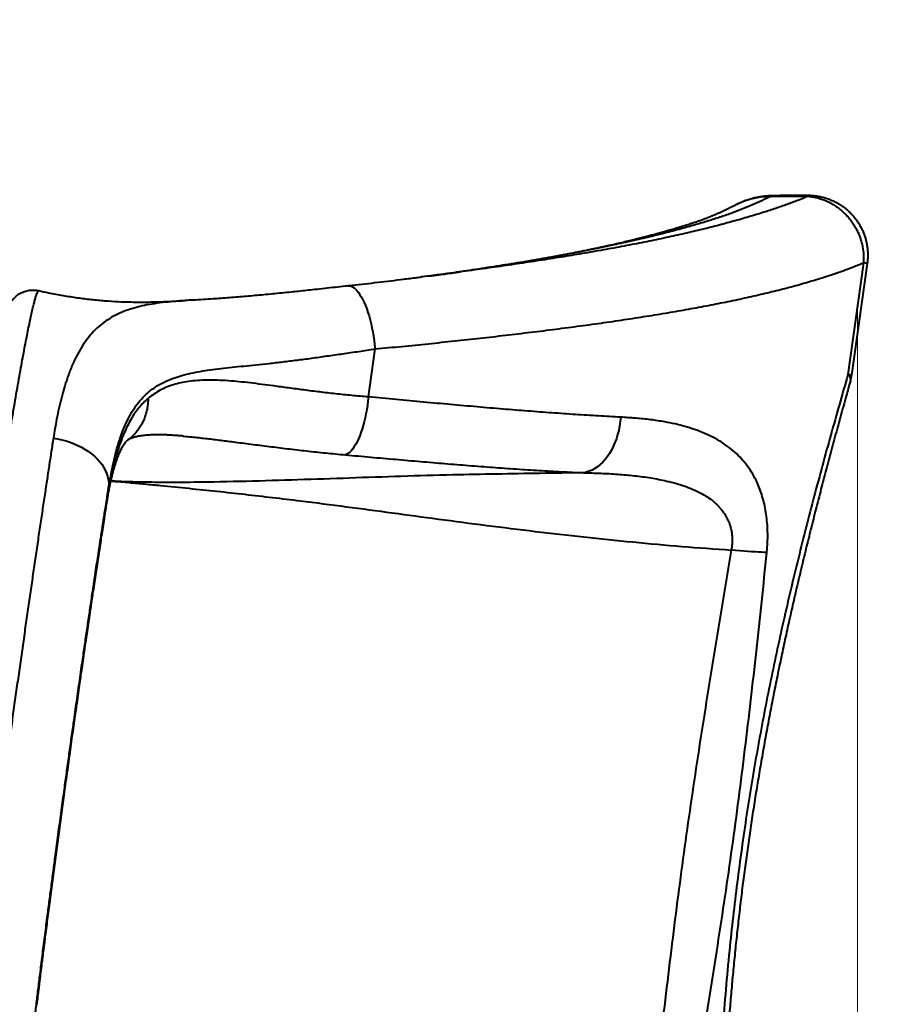
# Model space of a CAD drawing. Units: millimetres. Extents: x -517 to 18332, y 671 to 14386.
# Drawn here: x 11771 to 12761, y 4303 to 5433 of the extents above; entities that cross this region are included whole.
import ezdxf

# ---------------------------------------------------------------- set-up
doc = ezdxf.new("R2010")
doc.units = ezdxf.units.MM
doc.layers.add('DiKom', color=7, linetype='Continuous')
doc.styles.add('style1', font='arialbd_0.ttf', dxfattribs={"width": 0.8})
doc.dimstyles.new('1-50', dxfattribs={"dimtxt": 700, "dimasz": 300, "dimexe": 100, "dimexo": 0, "dimgap": 300, "dimtad": 1, "dimtxsty": 'style1', "dimcen": 200, "dimclrd": 7, "dimclre": 7, "dimclrt": 7, "dimadec": 1, "dimazin": 2, "dimtfac": 1, "dimtmove": 0, "dimatfit": 2, "dimfxl": 0, "dimlwd": 25, "dimlwe": 18, "dimarcsym": 0})

# ---------------------------------------------------------------- blocks, each defined once
blk = doc.blocks.new('*D1')
at = {"layer": 'Defpoints', "color": 0, "linetype": 'Continuous', "transparency": 16777216}
for p in [(3671.7, 7765.6), (12731.8, 5100.3), (12731.8, 2162)]:
    blk.add_point(p, dxfattribs=at)
at = {"layer": 'DiKom', "color": 7, "linetype": 'Continuous', "lineweight": 18, "transparency": 16777216}
for p, q in [((3671.7, 7765.6), (3671.7, 2062)), ((12731.8, 5100.3), (12731.8, 2062))]:
    blk.add_line(p, q, dxfattribs=at)
at = {"layer": 'DiKom', "color": 7, "linetype": 'Continuous', "lineweight": 25, "transparency": 16777216}
blk.add_line((3971.7, 2162), (12431.8, 2162), dxfattribs=at)
at = {"layer": 'DiKom', "color": 7, "linetype": 'Continuous', "transparency": 16777216}
for points in [[(3971.7, 2212), (3971.7, 2112), (3671.7, 2162)], [(12431.8, 2212), (12431.8, 2112), (12731.8, 2162)]]:
    blk.add_solid(points, dxfattribs=at)
at = {"layer": 'DiKom', "color": 7, "linetype": 'Continuous', "lineweight": 40, "transparency": 16777216, "insert": (6327.7, 2819.6), "char_height": 700, "attachment_point": 5, "style": 'style1'}
blk.add_mtext('9050', dxfattribs=at)
blk = doc.blocks.new('*D2')
at = {"layer": 'Defpoints', "color": 0, "transparency": 16777216}
for p in [(6645.6, 12379.1), (1929.1, 3735.5), (12469.6, 3735.5)]:
    blk.add_point(p, dxfattribs=at)
at = {"layer": 'DiKom', "color": 7, "lineweight": 18, "transparency": 16777216}
for p, q in [((6645.6, 12379.1), (1829.1, 12379.1)), ((12469.6, 3735.5), (1829.1, 3735.5))]:
    blk.add_line(p, q, dxfattribs=at)
at = {"layer": 'DiKom', "color": 7, "lineweight": 25, "transparency": 16777216}
blk.add_line((1929.1, 12079.1), (1929.1, 4035.5), dxfattribs=at)
at = {"layer": 'DiKom', "color": 7, "transparency": 16777216}
for points in [[(1879.1, 12079.1), (1979.1, 12079.1), (1929.1, 12379.1)], [(1879.1, 4035.5), (1979.1, 4035.5), (1929.1, 3735.5)]]:
    blk.add_solid(points, dxfattribs=at)
at = {"layer": 'DiKom', "color": 7, "lineweight": 200, "transparency": 16777216, "insert": (1271.4, 10896.1), "char_height": 700, "attachment_point": 5, "rotation": 90, "style": 'style1'}
blk.add_mtext('8650', dxfattribs=at)
blk = doc.blocks.new('*D3')
at = {"layer": 'Defpoints', "color": 0, "transparency": 16777216}
for p in [(6195, 14386.2), (599.4, 1915), (13408.2, 1915)]:
    blk.add_point(p, dxfattribs=at)
at = {"layer": 'DiKom', "color": 7, "lineweight": 18, "transparency": 16777216}
for p, q in [((6195, 14386.2), (499.4, 14386.2)), ((13408.2, 1915), (499.4, 1915))]:
    blk.add_line(p, q, dxfattribs=at)
at = {"layer": 'DiKom', "color": 7, "lineweight": 25, "transparency": 16777216}
blk.add_line((599.4, 14086.2), (599.4, 2215), dxfattribs=at)
at = {"layer": 'DiKom', "color": 7, "transparency": 16777216}
for points in [[(549.4, 14086.2), (649.4, 14086.2), (599.4, 14386.2)], [(549.4, 2215), (649.4, 2215), (599.4, 1915)]]:
    blk.add_solid(points, dxfattribs=at)
at = {"layer": 'DiKom', "color": 7, "lineweight": 200, "transparency": 16777216, "insert": (-58, 10793.9), "char_height": 700, "attachment_point": 5, "rotation": 90, "style": 'style1'}
blk.add_mtext('12500', dxfattribs=at)
blk = doc.blocks.new('*D4')
at = {"layer": 'Defpoints', "color": 0, "transparency": 16777216}
for p in [(2160.1, 7144.6), (14807.9, 6009.1), (14807.9, 770.9)]:
    blk.add_point(p, dxfattribs=at)
at = {"layer": 'DiKom', "color": 7, "lineweight": 18, "transparency": 16777216}
for p, q in [((2160.1, 7144.6), (2160.1, 670.9)), ((14807.9, 6009.1), (14807.9, 670.9))]:
    blk.add_line(p, q, dxfattribs=at)
at = {"layer": 'DiKom', "color": 7, "lineweight": 25, "transparency": 16777216}
blk.add_line((2460.1, 770.9), (14507.9, 770.9), dxfattribs=at)
at = {"layer": 'DiKom', "color": 7, "transparency": 16777216}
for points in [[(2460.1, 820.9), (2460.1, 720.9), (2160.1, 770.9)], [(14507.9, 820.9), (14507.9, 720.9), (14807.9, 770.9)]]:
    blk.add_solid(points, dxfattribs=at)
at = {"layer": 'DiKom', "color": 7, "lineweight": 200, "transparency": 16777216, "insert": (6361.7, 1428.3), "char_height": 700, "attachment_point": 5, "style": 'style1'}
blk.add_mtext('12650', dxfattribs=at)

msp = doc.modelspace()

# ---------------------------------------------------------------- linework, layer by layer
at = {"layer": 'DiKom', "color": 7, "linetype": 'Continuous', "lineweight": 40}
for p, q in [((12593.422, 5221.058), (12594.047, 5221.388)), ((12738.633, 5153.844), (12720.743, 5025.465)), ((12742.799, 5153.147), (12724.908, 5024.768)), ((12271.312, 5142.831), (12273.594, 5143.167)), ((11792.71, 5121.718), (11792.72, 5121.711)), ((12170.697, 4999.839), (12178.379, 5054.958)), ((11957.872, 4954.944), (11959.009, 4954.839)), ((11870.827, 4881.141), (11872.805, 4895.339)), ((11870.646, 4879.819), (11870.827, 4881.141))]:
    msp.add_line(p, q, dxfattribs=at)
at = {"layer": 'DiKom', "color": 7, "linetype": 'Continuous', "lineweight": 40, "flags": 128}
for points in [[(12594.047, 5221.388), (12595.277, 5222.04), (12602.169, 5224.904), (12609.318, 5227.134), (12614.906, 5228.407), (12620.577, 5229.302), (12626.406, 5229.811), (12632.268, 5229.912), (12632.268, 5229.912), (12632.268, 5229.912)], [(12632.353, 5229.953), (12632.353, 5229.953), (12653.692, 5230.372), (12675.055, 5230.113)], [(12147.026, 5127.434), (12147.486, 5127.47), (12149.147, 5127.376), (12150.835, 5126.934), (12152.544, 5126.145), (12154.263, 5125.014), (12155.986, 5123.546), (12157.702, 5121.749), (12159.404, 5119.631), (12161.082, 5117.204), (12162.729, 5114.48), (12164.336, 5111.471), (12165.896, 5108.194), (12167.4, 5104.665), (12168.84, 5100.901), (12170.21, 5096.921), (12171.503, 5092.745), (12172.712, 5088.394), (12173.831, 5083.891), (12174.854, 5079.257), (12175.777, 5074.515), (12176.595, 5069.691), (12177.303, 5064.806), (12177.899, 5059.888), (12178.379, 5054.958)], [(12720.743, 5025.465), (12721.976, 5023.915), (12722.882, 5022.421), (12723.453, 5020.991), (12723.686, 5019.637), (12723.579, 5018.366), (12723.521, 5018.137)], [(12170.697, 4999.839), (12170.175, 4994.919), (12169.537, 4990.038), (12168.787, 4985.221), (12167.928, 4980.492), (12166.966, 4975.873), (12165.904, 4971.39), (12164.747, 4967.063), (12163.503, 4962.915), (12162.176, 4958.967), (12160.774, 4955.237), (12159.304, 4951.745), (12157.772, 4948.509), (12156.188, 4945.544), (12154.557, 4942.865), (12152.89, 4940.486), (12151.193, 4938.419), (12149.476, 4936.674), (12147.748, 4935.259), (12146.015, 4934.182), (12144.289, 4933.448)], [(12460.129, 4976.605), (12459.596, 4971.501), (12458.824, 4966.458), (12457.816, 4961.501), (12456.577, 4956.658), (12455.115, 4951.955), (12453.437, 4947.417), (12451.552, 4943.069), (12449.47, 4938.935), (12447.203, 4935.036), (12444.764, 4931.394), (12442.164, 4928.028), (12439.418, 4924.956), (12436.542, 4922.196), (12433.549, 4919.762), (12430.458, 4917.667), (12427.284, 4915.923), (12424.044, 4914.538), (12420.757, 4913.521), (12417.439, 4912.877)], [(11809.441, 4952.603), (11814.35, 4951.777), (11819.204, 4950.714), (11823.978, 4949.419), (11828.648, 4947.9), (11833.192, 4946.164), (11837.585, 4944.22), (11841.806, 4942.078), (11845.833, 4939.747), (11849.646, 4937.241), (11853.225, 4934.573), (11856.553, 4931.754), (11859.613, 4928.8), (11862.389, 4925.726), (11864.867, 4922.546), (11867.034, 4919.278), (11868.881, 4915.938), (11870.396, 4912.542), (11871.573, 4909.108), (11872.406, 4905.654), (11872.89, 4902.196), (11873.024, 4898.752), (11872.805, 4895.339)], [(12627.694, 4821.44), (12624.758, 4821.53), (12621.512, 4821.665), (12617.975, 4821.842), (12614.167, 4822.061), (12610.109, 4822.321), (12605.823, 4822.621), (12601.332, 4822.957), (12596.662, 4823.33), (12591.838, 4823.736), (12586.887, 4824.174)]]:
    msp.add_lwpolyline(points, dxfattribs=at)
at = {"layer": 'DiKom', "color": 7, "linetype": 'Continuous', "lineweight": 40}
for centre, radius, start, end in [((12677.444, 5230.26), 2.394, 152.866828, 183.522627), ((12731.828, 5100.344), 53.931, 78.262899, 82.750773), ((12713.882, 4971.644), 54.257, 78.274351, 82.735063), ((12675.387, 5031.669), 50, 344.304552, 352.066572)]:
    msp.add_arc(centre, radius, start, end, dxfattribs=at)
for points, knots in [([(12595.584, 5222.167), (12597.021, 5222.827), (12600.114, 5224.248), (12604.96, 5226.045), (12610.009, 5227.609), (12615.047, 5228.853), (12620.135, 5229.826), (12625.348, 5230.528), (12629.386, 5230.907), (12631.685, 5230.994), (12632.201, 5231.014)], [0, 0, 0, 0, 0.12509562, 0.26918303, 0.4084592, 0.54305485, 0.67947298, 0.81799232, 0.95912823, 1, 1, 1, 1]), ([(12632.312, 5229.951), (12632.35, 5230.441), (12632.398, 5231.06), (12632.469, 5231.021), (12632.484, 5231.012)], [0, 0, 0, 0, 0.791978, 1, 1, 1, 1]), ([(12632.486, 5230.965), (12637.13, 5231.098), (12646.709, 5231.372), (12660.796, 5231.474), (12670.43, 5231.462), (12675.123, 5231.319), (12675.313, 5231.313)], [0, 0, 0, 0, 0.32542084, 0.67118049, 0.98665735, 1, 1, 1, 1]), ([(12675.315, 5231.325), (12676.612, 5231.284), (12679.516, 5231.191), (12684.009, 5230.662), (12688.779, 5229.811), (12693.498, 5228.627), (12698.119, 5227.127), (12702.578, 5225.331), (12706.868, 5223.255), (12710.994, 5220.902), (12714.972, 5218.258), (12718.765, 5215.34), (12722.306, 5212.198), (12725.584, 5208.859), (12728.606, 5205.332), (12731.399, 5201.586), (12733.944, 5197.631), (12736.193, 5193.536), (12738.134, 5189.341), (12739.774, 5185.06), (12741.131, 5180.658), (12742.195, 5176.134), (12742.946, 5171.564), (12743.379, 5166.986), (12743.518, 5162.411), (12743.315, 5157.813), (12743.069, 5154.71), (12742.799, 5153.162), (12742.795, 5153.142)], [0, 0, 0, 0, 0.03333296, 0.07460271, 0.11609974, 0.15776586, 0.19948588, 0.24082249, 0.28116803, 0.32184278, 0.36275531, 0.4037943, 0.44469758, 0.48426717, 0.52391526, 0.56393618, 0.60422907, 0.64464333, 0.68387231, 0.72289012, 0.76232809, 0.80214283, 0.84218316, 0.88122299, 0.92021947, 0.95964408, 0.99947568, 1, 1, 1, 1]), ([(12675.055, 5230.113), (12671.215, 5228.526), (12663.535, 5225.351), (12651.075, 5220.716), (12637.98, 5216.167), (12623.34, 5211.402), (12607.16, 5206.448), (12589.288, 5201.332), (12570.664, 5196.343), (12551.274, 5191.484), (12530.903, 5186.708), (12509.544, 5182.017), (12487.239, 5177.406), (12464.194, 5172.914), (12440.45, 5168.54), (12416.288, 5164.322), (12391.747, 5160.256), (12366.87, 5156.33), (12341.425, 5152.494), (12315.463, 5148.739), (12288.719, 5145.032), (12267.386, 5142.151), (12254.731, 5140.518), (12251.492, 5140.1)], [0, 0, 0, 0, 0.04179402, 0.08358882, 0.12554044, 0.16749359, 0.21796442, 0.26847427, 0.31898982, 0.36948519, 0.41994398, 0.47178711, 0.5236748, 0.57557713, 0.62746413, 0.67930662, 0.72952605, 0.77978724, 0.83006183, 0.88032264, 0.93054139, 0.98222085, 1, 1, 1, 1]), ([(12632.268, 5229.912), (12628.849, 5228.286), (12622.015, 5225.036), (12611.363, 5220.231), (12600.209, 5215.523), (12588.384, 5210.942), (12575.676, 5206.538), (12562.235, 5202.281), (12548.348, 5198.103), (12532.758, 5193.666), (12515.337, 5188.995), (12495.935, 5184.123), (12475.848, 5179.392), (12455.088, 5174.804), (12432.862, 5170.18), (12409.119, 5165.524), (12383.814, 5160.849), (12357.842, 5156.318), (12331.266, 5151.927), (12304.059, 5147.681), (12283.92, 5144.642), (12272.696, 5143.038), (12270.908, 5142.782)], [0, 0, 0, 0, 0.04417476, 0.08828029, 0.13229764, 0.1762355, 0.22013854, 0.2640385, 0.30791067, 0.35174065, 0.40676514, 0.46168818, 0.51649402, 0.5711724, 0.62573946, 0.68653563, 0.74722315, 0.80778398, 0.86819736, 0.92845548, 0.98860551, 1, 1, 1, 1]), ([(12296.389, 5146.558), (12300.678, 5147.208), (12310.978, 5148.769), (12323.815, 5150.81), (12334.984, 5152.63), (12342.724, 5153.916), (12349.992, 5155.145), (12356.508, 5156.264), (12361.991, 5157.219), (12366.471, 5158.009), (12370, 5158.637), (12372.49, 5159.084), (12374.239, 5159.399), (12375.715, 5159.666), (12377.611, 5160.01), (12380.302, 5160.501), (12383.728, 5161.131), (12387.637, 5161.858), (12391.564, 5162.595), (12395.32, 5163.307), (12398.903, 5163.993), (12402.331, 5164.656), (12405.476, 5165.27), (12408.213, 5165.808), (12410.535, 5166.268), (12412.75, 5166.709), (12415.159, 5167.193), (12417.93, 5167.752), (12421.517, 5168.483), (12425.912, 5169.389), (12431.073, 5170.468), (12436.52, 5171.627), (12441.54, 5172.713), (12445.973, 5173.687), (12449.542, 5174.482), (12452.631, 5175.177), (12455.201, 5175.762), (12457.552, 5176.3), (12460.168, 5176.905), (12463.303, 5177.637), (12466.882, 5178.483), (12470.637, 5179.383), (12475.289, 5180.513), (12480.765, 5181.869), (12486.928, 5183.433), (12492.736, 5184.942), (12497.974, 5186.334), (12501.898, 5187.397), (12504.68, 5188.162), (12506.548, 5188.679), (12508.363, 5189.186), (12510.309, 5189.733), (12512.569, 5190.375), (12515.229, 5191.137), (12518.096, 5191.97), (12521.454, 5192.959), (12524.989, 5194.016), (12528.571, 5195.107), (12531.649, 5196.059), (12534.447, 5196.936), (12537.252, 5197.828), (12540.354, 5198.828), (12543.826, 5199.966), (12547.517, 5201.202), (12551.366, 5202.532), (12554.885, 5203.796), (12558.034, 5204.979), (12560.764, 5206.044), (12563.243, 5207.042), (12565.542, 5207.993), (12568.006, 5209.039), (12570.801, 5210.257), (12573.321, 5211.39), (12575.263, 5212.281), (12576.516, 5212.862), (12577.773, 5213.45), (12579.357, 5214.198), (12581.458, 5215.202), (12584.049, 5216.458), (12587.09, 5217.954), (12590.455, 5219.632), (12592.813, 5220.823), (12594.023, 5221.435)], [0, 0, 0, 0, 0.03202118, 0.07690113, 0.09722582, 0.11702393, 0.13604698, 0.15290622, 0.16738833, 0.1787592, 0.18805762, 0.19528316, 0.19857048, 0.20210413, 0.2072137, 0.21390728, 0.22393961, 0.23513484, 0.24592702, 0.25630336, 0.26626385, 0.27579221, 0.28503378, 0.29275516, 0.29895749, 0.30476934, 0.31164404, 0.31958685, 0.32859633, 0.34264068, 0.3578188, 0.37393177, 0.39097807, 0.40285984, 0.41410179, 0.42357263, 0.43127348, 0.43788874, 0.44546383, 0.45579929, 0.46750875, 0.47959464, 0.49186893, 0.51252418, 0.5331258, 0.5530359, 0.57126355, 0.58699236, 0.59399404, 0.60059745, 0.6068033, 0.61335308, 0.62148666, 0.63122105, 0.64231503, 0.65299999, 0.66850192, 0.68205333, 0.69387243, 0.70407786, 0.71471147, 0.72709453, 0.74132674, 0.7572501, 0.77445311, 0.79264154, 0.80867563, 0.82299963, 0.83657379, 0.84877186, 0.86067271, 0.8769328, 0.89435851, 0.90264815, 0.90948543, 0.9153126, 0.92331843, 0.93413831, 0.94777096, 0.96319844, 0.9811207, 1, 1, 1, 1]), ([(12593.409, 5221.083), (12593.935, 5221.374), (12594.513, 5221.693), (12595.115, 5221.959), (12595.169, 5221.982)], [0, 0, 0, 0, 0.91049893, 1, 1, 1, 1]), ([(12632.268, 5229.912), (12632.286, 5229.922), (12632.309, 5229.935), (12632.311, 5229.948), (12632.312, 5229.951)], [0, 0, 0, 0, 0.77871722, 1, 1, 1, 1]), ([(12632.312, 5229.951), (12632.326, 5229.952), (12632.339, 5229.953), (12632.353, 5229.953), (12632.353, 5229.953)], [0, 0, 0, 0, 0.99425826, 1, 1, 1, 1]), ([(12675.055, 5230.113), (12676.906, 5229.899), (12680.608, 5229.471), (12686.153, 5228.222), (12691.654, 5226.513), (12697.084, 5224.295), (12702.348, 5221.6), (12707.459, 5218.41), (12712.349, 5214.735), (12716.832, 5210.717), (12720.85, 5206.463), (12724.452, 5202.001), (12727.723, 5197.213), (12730.538, 5192.293), (12732.887, 5187.345), (12734.819, 5182.382), (12736.396, 5177.252), (12737.859, 5170.793), (12738.9, 5162.948), (12738.723, 5156.896), (12738.633, 5153.844)], [0, 0, 0, 0, 0.05254705, 0.10509417, 0.15915071, 0.21320581, 0.26777929, 0.32235413, 0.37866465, 0.43497372, 0.48621221, 0.53744956, 0.5901395, 0.64282768, 0.69031718, 0.73780586, 0.78644504, 0.83508579, 0.91682318, 1, 1, 1, 1]), ([(12178.379, 5054.958), (12188.657, 5055.934), (12209.222, 5057.887), (12239.567, 5060.946), (12269.505, 5064.089), (12298.954, 5067.319), (12328.169, 5070.654), (12357.104, 5074.099), (12385.719, 5077.673), (12413.704, 5081.349), (12441.007, 5085.135), (12467.347, 5089.004), (12492.72, 5092.958), (12517.137, 5096.997), (12540.81, 5101.162), (12563.7, 5105.454), (12585.993, 5109.923), (12607.638, 5114.574), (12628.596, 5119.416), (12648.636, 5124.415), (12667.725, 5129.573), (12684.809, 5134.598), (12700.058, 5139.462), (12713.642, 5144.135), (12726.587, 5148.918), (12734.618, 5152.202), (12738.633, 5153.844)], [0, 0, 0, 0, 0.04213581, 0.08430692, 0.12648996, 0.16866145, 0.21079726, 0.2541654, 0.29757146, 0.34099059, 0.38439669, 0.42776462, 0.46992499, 0.51212049, 0.55432757, 0.59652322, 0.63868371, 0.68206929, 0.72549329, 0.76892995, 0.81235385, 0.85573966, 0.8917467, 0.92775376, 0.96387695, 1, 1, 1, 1]), ([(12240.464, 5138.662), (12241.25, 5138.763), (12242.864, 5138.97), (12245.127, 5139.265), (12247.364, 5139.558), (12249.735, 5139.87), (12252.395, 5140.224), (12255.057, 5140.582), (12257.422, 5140.902), (12259.739, 5141.219), (12262.39, 5141.583), (12265.37, 5141.998), (12267.938, 5142.359), (12269.677, 5142.605), (12270.44, 5142.714), (12270.845, 5142.771), (12271.232, 5142.827), (12271.361, 5142.839), (12271.312, 5142.83), (12271.311, 5142.83)], [0, 0, 0, 0, 0.06622908, 0.13604637, 0.193827, 0.26101908, 0.34275835, 0.42604637, 0.49473587, 0.55242659, 0.63399389, 0.73319116, 0.81994699, 0.87089649, 0.88303611, 0.89727926, 0.93335782, 0.99912269, 1, 1, 1, 1]), ([(12146.992, 5127.461), (12148.648, 5127.646), (12155.38, 5128.397), (12167.03, 5129.716), (12181.882, 5131.433), (12196.547, 5133.185), (12211.339, 5134.988), (12222.981, 5136.43), (12229.722, 5137.289), (12231.443, 5137.508)], [0, 0, 0, 0, 0.05745971, 0.23361717, 0.40800674, 0.58084094, 0.75440657, 0.93728726, 1, 1, 1, 1]), ([(12251.492, 5140.1), (12245.363, 5139.292), (12238.692, 5138.413), (12231.865, 5137.562), (12231.31, 5137.492)], [0, 0, 0, 0, 0.91875214, 1, 1, 1, 1]), ([(11648.858, 4088.272), (11647.82, 4088.363), (11645.758, 4088.544), (11642.748, 4089.213), (11639.874, 4090.14), (11637.167, 4091.325), (11634.649, 4092.728), (11632.34, 4094.316), (11630.257, 4096.047), (11628.411, 4097.876), (11626.808, 4099.754), (11625.443, 4101.633), (11624.3, 4103.474), (11623.359, 4105.247), (11622.592, 4106.936), (11621.971, 4108.536), (11621.469, 4110.056), (11621.063, 4111.508), (11620.735, 4112.914), (11620.47, 4114.298), (11620.256, 4115.694), (11620.083, 4117.151), (11619.946, 4118.751), (11619.842, 4120.661), (11619.78, 4123.217), (11619.8, 4126.22), (11619.894, 4129.587), (11620.038, 4132.991), (11620.233, 4136.63), (11620.479, 4140.56), (11620.766, 4144.681), (11621.095, 4149.024), (11621.467, 4153.62), (11621.88, 4158.475), (11622.335, 4163.591), (11622.832, 4168.975), (11623.371, 4174.632), (11623.951, 4180.548), (11624.571, 4186.726), (11625.232, 4193.161), (11625.934, 4199.87), (11626.677, 4206.846), (11627.459, 4214.067), (11628.277, 4221.51), (11629.13, 4229.169), (11630.021, 4237.065), (11630.95, 4245.208), (11631.918, 4253.601), (11632.922, 4262.216), (11633.963, 4271.055), (11635.039, 4280.12), (11636.151, 4289.403), (11637.294, 4298.877), (11638.47, 4308.543), (11639.678, 4318.398), (11640.92, 4328.459), (11642.192, 4338.7), (11643.491, 4349.09), (11644.813, 4359.607), (11646.165, 4370.286), (11647.544, 4381.127), (11648.954, 4392.141), (11650.388, 4403.286), (11651.847, 4414.564), (11653.33, 4425.979), (11654.839, 4437.525), (11656.367, 4449.17), (11657.915, 4460.903), (11659.48, 4472.715), (11661.065, 4484.625), (11662.669, 4496.619), (11664.287, 4508.676), (11665.92, 4520.781), (11667.562, 4532.908), (11669.216, 4545.068), (11670.882, 4557.274), (11672.566, 4569.549), (11674.264, 4581.887), (11675.976, 4594.27), (11677.698, 4606.683), (11679.429, 4619.108), (11681.166, 4631.529), (11682.907, 4643.926), (11684.649, 4656.283), (11686.39, 4668.583), (11688.127, 4680.81), (11689.859, 4692.951), (11691.587, 4705.014), (11693.316, 4717.032), (11695.048, 4729.028), (11696.783, 4740.995), (11698.515, 4752.898), (11700.241, 4764.702), (11701.954, 4776.373), (11703.653, 4787.895), (11705.342, 4799.303), (11707.021, 4810.602), (11708.693, 4821.792), (11710.351, 4832.842), (11711.996, 4843.756), (11713.629, 4854.535), (11715.247, 4865.169), (11716.847, 4875.628), (11718.429, 4885.919), (11719.995, 4896.05), (11721.545, 4906.026), (11723.075, 4915.813), (11724.578, 4925.375), (11726.052, 4934.694), (11727.501, 4943.805), (11728.929, 4952.719), (11730.335, 4961.435), (11731.713, 4969.922), (11733.064, 4978.183), (11734.39, 4986.218), (11735.689, 4994.033), (11736.957, 5001.59), (11738.194, 5008.893), (11739.399, 5015.943), (11740.577, 5022.76), (11741.723, 5029.324), (11742.836, 5035.614), (11743.911, 5041.613), (11744.95, 5047.333), (11745.959, 5052.796), (11746.936, 5058.004), (11747.881, 5062.945), (11748.793, 5067.615), (11749.673, 5072.02), (11750.524, 5076.166), (11751.346, 5080.051), (11752.142, 5083.685), (11752.921, 5087.094), (11753.698, 5090.326), (11754.499, 5093.458), (11755.31, 5096.365), (11756.093, 5098.87), (11756.803, 5100.884), (11757.433, 5102.486), (11758.04, 5103.88), (11758.69, 5105.231), (11759.401, 5106.567), (11760.196, 5107.912), (11761.098, 5109.285), (11762.134, 5110.696), (11763.333, 5112.147), (11764.723, 5113.632), (11766.33, 5115.128), (11768.167, 5116.602), (11770.239, 5118.01), (11772.536, 5119.301), (11775.031, 5120.426), (11777.69, 5121.342), (11780.473, 5122.017), (11783.437, 5122.445), (11786.53, 5122.57), (11789.681, 5122.388), (11791.721, 5121.998), (11792.725, 5121.806)], [0, 0, 0, 0, 0.00207405, 0.00411769, 0.00612473, 0.00809803, 0.01003947, 0.01194988, 0.0138285, 0.01567391, 0.01748461, 0.01926207, 0.02101457, 0.02276024, 0.02452356, 0.02633424, 0.02823547, 0.03027855, 0.03252544, 0.03505332, 0.03796394, 0.04140099, 0.04558748, 0.05092043, 0.05828756, 0.06914855, 0.0781266, 0.08656393, 0.09550437, 0.10403786, 0.11230623, 0.12046921, 0.12856599, 0.13659436, 0.14457703, 0.15253204, 0.1604741, 0.16841658, 0.17629399, 0.1841687, 0.19206807, 0.19997564, 0.20786971, 0.21573025, 0.22353911, 0.2313244, 0.23917748, 0.24701691, 0.25485042, 0.26268604, 0.270529, 0.27838705, 0.2862423, 0.29404724, 0.30188344, 0.30973626, 0.31758989, 0.32542476, 0.33322523, 0.34098815, 0.34882728, 0.35665234, 0.36447119, 0.3722913, 0.38011839, 0.3879597, 0.39581045, 0.40361166, 0.41142198, 0.41924255, 0.42706611, 0.43488314, 0.44268585, 0.4504763, 0.45822775, 0.46599795, 0.47379674, 0.48161881, 0.48945913, 0.49731192, 0.50517172, 0.51303236, 0.52088678, 0.52872955, 0.53655506, 0.54435818, 0.55213384, 0.55988198, 0.56763898, 0.5754453, 0.58328209, 0.59113308, 0.59897957, 0.60680203, 0.61458415, 0.62234872, 0.63016592, 0.6379737, 0.64577912, 0.6535892, 0.66140951, 0.66924876, 0.67708157, 0.68488414, 0.69272911, 0.7005965, 0.70846513, 0.71630872, 0.72410751, 0.73187658, 0.73971901, 0.7475508, 0.75537976, 0.76321279, 0.77105593, 0.77891712, 0.78680675, 0.79461835, 0.80247698, 0.81036472, 0.81826408, 0.82615451, 0.83401656, 0.84184712, 0.84972655, 0.85765608, 0.865599, 0.87356873, 0.88158097, 0.88965466, 0.89780761, 0.90599116, 0.91434746, 0.9229451, 0.93193879, 0.94173506, 0.95034083, 0.95620899, 0.96024046, 0.96362132, 0.96648503, 0.96897074, 0.97118346, 0.9732045, 0.97509935, 0.97692177, 0.97871559, 0.98050855, 0.98232054, 0.98416445, 0.9860412, 0.98794408, 0.98986477, 0.99179596, 0.99373303, 0.995868, 0.99796742, 1, 1, 1, 1]), ([(11648.87, 4088.377), (11648.794, 4088.354), (11648.517, 4088.269), (11648.151, 4089.049), (11647.785, 4090.755), (11647.558, 4093.482), (11647.462, 4097.128), (11647.5, 4101.668), (11647.665, 4107.062), (11647.952, 4113.271), (11648.362, 4120.327), (11648.901, 4128.297), (11649.573, 4137.205), (11650.382, 4147.058), (11651.319, 4157.749), (11652.374, 4169.149), (11653.54, 4181.218), (11654.812, 4193.908), (11656.198, 4207.307), (11657.708, 4221.526), (11659.347, 4236.571), (11661.113, 4252.439), (11662.987, 4268.95), (11664.947, 4285.902), (11666.985, 4303.252), (11669.095, 4320.953), (11671.294, 4339.142), (11673.598, 4357.964), (11676.01, 4377.41), (11678.527, 4397.462), (11681.121, 4417.891), (11683.762, 4438.462), (11686.443, 4459.134), (11689.159, 4479.866), (11691.93, 4500.814), (11694.777, 4522.14), (11697.7, 4543.82), (11700.695, 4565.825), (11703.728, 4587.9), (11706.92, 4610.915), (11710.271, 4634.831), (11713.776, 4659.592), (11717.324, 4684.404), (11720.908, 4709.205), (11724.518, 4733.93), (11727.936, 4757.104), (11731.157, 4778.727), (11734.178, 4798.831), (11737.175, 4818.6), (11740.173, 4838.183), (11743.165, 4857.534), (11746.144, 4876.614), (11749.078, 4895.197), (11751.93, 4913.065), (11754.695, 4930.204), (11757.376, 4946.615), (11759.992, 4962.439), (11762.564, 4977.79), (11765.085, 4992.621), (11767.55, 5006.89), (11769.929, 5020.428), (11772.197, 5033.092), (11774.354, 5044.879), (11776.399, 5055.802), (11778.348, 5065.947), (11780.214, 5075.382), (11781.991, 5084.059), (11783.672, 5091.941), (11785.236, 5098.935), (11786.665, 5104.964), (11787.958, 5110.045), (11789.123, 5114.207), (11790.166, 5117.482), (11791.101, 5119.911), (11791.906, 5121.351), (11792.445, 5121.941), (11792.667, 5121.754), (11792.71, 5121.718)], [0, 0, 0, 0, 0.00491214, 0.01811849, 0.03170374, 0.04530152, 0.05889937, 0.07248472, 0.08571133, 0.09894941, 0.11218737, 0.12541391, 0.13902601, 0.15265066, 0.16627524, 0.17988737, 0.19311507, 0.20635419, 0.21959341, 0.23282115, 0.24643351, 0.26005847, 0.27368326, 0.28729575, 0.30050628, 0.31372829, 0.32695016, 0.34016076, 0.35375397, 0.36735962, 0.38096532, 0.39455851, 0.40777026, 0.42099343, 0.43421655, 0.4474283, 0.46102367, 0.47463162, 0.48823934, 0.50183474, 0.51711756, 0.53240937, 0.54769212, 0.56330499, 0.57892736, 0.59454016, 0.60776925, 0.62100973, 0.63425013, 0.64747915, 0.66109269, 0.67471859, 0.68834453, 0.70195803, 0.71516437, 0.7283821, 0.74159977, 0.75480608, 0.76839475, 0.78199579, 0.79559682, 0.80918546, 0.82241344, 0.83565292, 0.84889241, 0.86212036, 0.87573454, 0.88936123, 0.90298799, 0.91660222, 0.92982566, 0.9430606, 0.95629546, 0.96951874, 0.98312835, 0.99675038, 1, 1, 1, 1]), ([(11792.752, 5121.858), (11796.413, 5121.045), (11805.627, 5118.999), (11820.341, 5116.267), (11836.675, 5113.68), (11852.592, 5111.689), (11868.197, 5110.232), (11883.578, 5109.272), (11900.399, 5108.714), (11918.618, 5108.681), (11938.058, 5109.247), (11951.924, 5109.883), (11959.258, 5110.375), (11960.3, 5110.445)], [0, 0, 0, 0, 0.06614819, 0.16648621, 0.26286145, 0.35643398, 0.44816836, 0.53883126, 0.62899008, 0.74755776, 0.86538569, 0.98086639, 1, 1, 1, 1]), ([(11969.081, 5111.076), (11969.305, 5111.092), (11973.312, 5111.367), (11981.14, 5111.871), (11991.799, 5112.578), (12001.805, 5113.275), (12011.243, 5113.983), (12020.928, 5114.753), (12030.641, 5115.568), (12040.549, 5116.441), (12050.655, 5117.371), (12060.962, 5118.359), (12071.472, 5119.404), (12081.408, 5120.426), (12090.803, 5121.421), (12099.746, 5122.386), (12109.721, 5123.464), (12120.658, 5124.655), (12132.504, 5125.957), (12141.299, 5126.93), (12146.172, 5127.478), (12147.011, 5127.573)], [0, 0, 0, 0, 0.00439174, 0.07857555, 0.14968283, 0.20540807, 0.26494544, 0.32156331, 0.37824701, 0.43504587, 0.49201509, 0.54920811, 0.60668169, 0.66449081, 0.70995699, 0.75710609, 0.80573241, 0.86605196, 0.92661477, 0.98735315, 1, 1, 1, 1]), ([(11969.083, 5111.051), (11966.28, 5110.864), (11958.681, 5110.357), (11947.228, 5109.427), (11934.462, 5108.123), (11922.429, 5106.452), (11911.064, 5104.303), (11900.467, 5101.606), (11890.371, 5098.193), (11880.774, 5093.911), (11871.696, 5088.645), (11863.238, 5082.368), (11855.392, 5074.986), (11848.144, 5066.454), (11841.515, 5056.795), (11835.485, 5045.978), (11830.027, 5034.025), (11825.496, 5021.977), (11821.733, 5010.121), (11818.601, 4998.719), (11815.741, 4986.728), (11813.304, 4974.96), (11811.209, 4963.585), (11810.031, 4956.265), (11809.441, 4952.603)], [0, 0, 0, 0, 0.02690945, 0.07294737, 0.11892866, 0.16659227, 0.21430599, 0.26202438, 0.30969418, 0.36043224, 0.41119876, 0.46193347, 0.51383806, 0.56577801, 0.61768013, 0.66984276, 0.72204403, 0.77420679, 0.81438534, 0.85459735, 0.89481066, 0.93499078, 0.96747873, 1, 1, 1, 1]), ([(11872.805, 4895.339), (11873.316, 4898.497), (11874.337, 4904.816), (11876.344, 4915.694), (11878.913, 4927.84), (11882.238, 4940.907), (11886.057, 4953.316), (11890.447, 4964.96), (11895.476, 4975.763), (11901.021, 4985.339), (11907.082, 4993.711), (11913.622, 5000.971), (11920.883, 5007.396), (11928.914, 5012.956), (11937.733, 5017.698), (11947.056, 5021.557), (11956.84, 5024.665), (11967.018, 5027.181), (11977.787, 5029.266), (11989.247, 5031.033), (12001.415, 5032.578), (12014.288, 5033.989), (12027.72, 5035.342), (12041.911, 5036.746), (12056.874, 5038.315), (12072.6, 5040.099), (12088.809, 5042.085), (12105.647, 5044.349), (12123.102, 5046.824), (12141.17, 5049.419), (12159.578, 5052.121), (12172.114, 5054.013), (12178.379, 5054.958)], [0, 0, 0, 0, 0.02205055, 0.04412343, 0.07864191, 0.11318424, 0.14769795, 0.18327196, 0.21887914, 0.25444886, 0.2876094, 0.32080048, 0.35396207, 0.3881969, 0.42246274, 0.45670337, 0.48880682, 0.52094451, 0.55308784, 0.58519864, 0.61827597, 0.65138393, 0.68449167, 0.71756883, 0.75225569, 0.78697914, 0.82170297, 0.85638953, 0.89227319, 0.92819393, 0.96411508, 1, 1, 1, 1]), ([(12170.697, 4999.839), (12164.329, 5000.388), (12151.588, 5001.486), (12132.977, 5003.422), (12114.649, 5005.538), (12096.693, 5007.825), (12079.146, 5010.181), (12063.109, 5012.367), (12048.506, 5014.31), (12035.24, 5015.956), (12022.419, 5017.351), (12009.925, 5018.432), (11997.792, 5019.098), (11986.049, 5019.254), (11974.848, 5018.818), (11964.67, 5017.757), (11955.454, 5016.102), (11947.121, 5013.927), (11939.181, 5011.108), (11931.673, 5007.573), (11924.562, 5003.361), (11920.236, 4999.95), (11918.073, 4998.246)], [0, 0, 0, 0, 0.05658539, 0.11320621, 0.16979246, 0.22765409, 0.28555112, 0.34341357, 0.39167401, 0.43997761, 0.48827731, 0.53653241, 0.5863984, 0.63632845, 0.68624807, 0.73610056, 0.77954847, 0.82302201, 0.86646719, 0.91096769, 0.95549981, 1, 1, 1, 1]), ([(12720.743, 5025.465), (12717.448, 5014.018), (12710.857, 4991.124), (12701.104, 4956.462), (12691.481, 4921.522), (12682.034, 4886.282), (12672.796, 4850.752), (12663.801, 4814.94), (12655.088, 4778.85), (12646.685, 4742.491), (12638.631, 4705.926), (12630.954, 4669.168), (12623.683, 4632.23), (12616.832, 4595.127), (12610.417, 4557.887), (12604.378, 4520.051), (12598.751, 4481.633), (12593.557, 4442.65), (12588.865, 4403.619), (12584.478, 4362.723), (12580.485, 4319.981), (12576.945, 4275.428), (12574, 4230.949), (12571.616, 4186.598), (12569.751, 4142.138), (12568.381, 4097.596), (12567.451, 4052.995), (12566.915, 4008.644), (12566.697, 3964.555), (12566.772, 3935.424), (12566.81, 3920.862)], [0, 0, 0, 0, 0.03297281, 0.06594857, 0.09892096, 0.13202007, 0.16512298, 0.19822156, 0.23144129, 0.26467014, 0.29789815, 0.33111697, 0.36434192, 0.39757672, 0.43081126, 0.46403579, 0.49854554, 0.53306699, 0.5675885, 0.60209841, 0.64150128, 0.68092754, 0.72036304, 0.75979232, 0.79919755, 0.83934334, 0.87950827, 0.91968179, 0.95985075, 1, 1, 1, 1]), ([(12723.513, 5018.139), (12721.902, 5012.395), (12718.112, 4998.878), (12712.207, 4977.537), (12705.81, 4954.169), (12699.575, 4931.039), (12693.495, 4908.101), (12687.573, 4885.363), (12681.76, 4862.615), (12676.066, 4839.879), (12670.5, 4817.176), (12665.074, 4794.526), (12659.795, 4771.948), (12654.671, 4749.461), (12649.71, 4727.08), (12644.918, 4704.823), (12640.303, 4682.702), (12635.868, 4660.733), (12631.619, 4638.916), (12627.53, 4617.136), (12623.585, 4595.316), (12619.778, 4573.409), (12616.123, 4551.48), (12612.624, 4529.552), (12609.283, 4507.623), (12606.097, 4485.688), (12603.073, 4463.768), (12600.207, 4441.845), (12597.493, 4419.888), (12594.924, 4397.853), (12592.5, 4375.744), (12590.224, 4353.596), (12588.098, 4331.442), (12586.126, 4309.314), (12584.301, 4287.158), (12582.616, 4264.932), (12581.066, 4242.589), (12579.647, 4220.149), (12578.358, 4197.608), (12577.193, 4174.962), (12576.15, 4152.208), (12575.224, 4129.342), (12574.411, 4106.362), (12573.708, 4083.264), (12573.109, 4060.045), (12572.61, 4036.702), (12572.206, 4013.235), (12571.892, 3989.634), (12571.665, 3965.909), (12571.522, 3944.971), (12571.478, 3931.981), (12571.461, 3926.907)], [0, 0, 0, 0, 0.01669963, 0.0392912, 0.06167487, 0.08397527, 0.10557411, 0.12711087, 0.14856786, 0.16992772, 0.19117392, 0.21229093, 0.23326477, 0.25408234, 0.27473173, 0.29520232, 0.31548487, 0.33557063, 0.35545294, 0.37515424, 0.39498948, 0.41484436, 0.4346583, 0.45443758, 0.47418854, 0.49391735, 0.51363294, 0.53327714, 0.55295828, 0.57272474, 0.59255125, 0.61241263, 0.63228304, 0.65212921, 0.67194542, 0.69192083, 0.71199905, 0.73218835, 0.75249611, 0.77293018, 0.79349845, 0.81420817, 0.83506684, 0.85608158, 0.87725992, 0.89860838, 0.92013391, 0.94184262, 0.96375196, 0.9858437, 1, 1, 1, 1]), ([(11918.073, 4998.246), (11916.239, 4996.585), (11912.569, 4993.263), (11907.542, 4987.549), (11902.82, 4981.265), (11898.437, 4974.353), (11894.374, 4966.841), (11890.306, 4958.062), (11886.324, 4947.856), (11882.501, 4936.091), (11879.071, 4923.502), (11876.002, 4910.104), (11873.235, 4895.991), (11871.629, 4886.09), (11870.827, 4881.141)], [0, 0, 0, 0, 0.07159754, 0.14323806, 0.21483782, 0.28794789, 0.3611, 0.43421435, 0.52729764, 0.6204569, 0.71355272, 0.80901025, 0.9045315, 1, 1, 1, 1]), ([(11918.073, 4998.246), (11918.072, 4998.05), (11918.059, 4996.077), (11917.863, 4992.351), (11917.174, 4987.101), (11916.054, 4981.937), (11914.5, 4976.881), (11912.522, 4972.016), (11910.111, 4967.333), (11907.27, 4962.891), (11904.05, 4958.759), (11900.479, 4955.042), (11897.654, 4952.461), (11895.922, 4951.246), (11895.578, 4951.004)], [0, 0, 0, 0, 0.01029629, 0.10374369, 0.19718952, 0.2931524, 0.38911595, 0.48598539, 0.58285374, 0.68253467, 0.78221819, 0.87908606, 0.97595624, 1, 1, 1, 1]), ([(12460.129, 4976.605), (12451.636, 4977.055), (12434.641, 4977.955), (12408.239, 4979.627), (12381.209, 4981.509), (12353.534, 4983.605), (12324.953, 4985.914), (12295.456, 4988.424), (12265.053, 4991.11), (12234.094, 4993.924), (12202.676, 4996.836), (12181.353, 4998.838), (12170.697, 4999.839)], [0, 0, 0, 0, 0.09831182, 0.19671698, 0.2951529, 0.39355828, 0.49187091, 0.59342886, 0.69508856, 0.79678187, 0.89844164, 1, 1, 1, 1]), ([(12627.694, 4821.44), (12627.883, 4823.494), (12628.389, 4828.979), (12628.75, 4837.882), (12628.636, 4848.024), (12627.968, 4857.931), (12626.745, 4867.558), (12624.946, 4876.817), (12622.61, 4885.677), (12619.787, 4894.045), (12616.176, 4902.677), (12611.63, 4911.361), (12606.055, 4919.908), (12599.914, 4927.616), (12592.812, 4935.002), (12584.677, 4941.938), (12575.469, 4948.328), (12565.754, 4953.836), (12555.557, 4958.575), (12544.914, 4962.629), (12533.858, 4966.058), (12522.463, 4968.912), (12509.35, 4971.542), (12494.397, 4973.792), (12477.538, 4975.574), (12465.931, 4976.261), (12460.129, 4976.605)], [0, 0, 0, 0, 0.01778074, 0.04749583, 0.07735073, 0.1072125, 0.13693658, 0.16718824, 0.19755301, 0.22794134, 0.25822571, 0.29774398, 0.33739661, 0.37709592, 0.41667739, 0.46450285, 0.512427, 0.56038932, 0.60826619, 0.65668241, 0.70514141, 0.75361439, 0.8020491, 0.86801773, 0.93401906, 1, 1, 1, 1]), ([(11809.441, 4952.603), (11808.625, 4947.362), (11806.992, 4936.876), (11804.459, 4920.394), (11801.87, 4903.403), (11799.198, 4885.708), (11796.445, 4867.33), (11793.614, 4848.279), (11790.736, 4828.774), (11787.844, 4809.042), (11784.943, 4789.125), (11782.037, 4769.066), (11779.104, 4748.715), (11776.122, 4727.912), (11773.092, 4706.677), (11770.02, 4685.038), (11766.939, 4663.241), (11763.884, 4641.533), (11760.859, 4619.948), (11757.869, 4598.521), (11754.892, 4577.094), (11751.905, 4555.504), (11748.913, 4533.783), (11745.922, 4511.968), (11742.967, 4490.312), (11740.083, 4469.07), (11737.273, 4448.269), (11734.54, 4427.929), (11731.863, 4407.882), (11729.221, 4387.978), (11726.622, 4368.262), (11724.072, 4348.772), (11721.602, 4329.739), (11719.086, 4310.174), (11716.551, 4290.236), (11714.009, 4270.006), (11712.432, 4257.216), (11711.644, 4250.822)], [0, 0, 0, 0, 0.02771579, 0.05545527, 0.08319503, 0.11091096, 0.13943202, 0.16797915, 0.19652615, 0.22504733, 0.25275918, 0.28049471, 0.30823029, 0.33594222, 0.36445705, 0.39299813, 0.42153878, 0.4500535, 0.47779078, 0.50555217, 0.53331371, 0.56105075, 0.58959531, 0.61816604, 0.64673698, 0.67528143, 0.70299007, 0.7307224, 0.75845481, 0.78616311, 0.81467506, 0.84321306, 0.87175127, 0.90026303, 0.93350193, 0.96676136, 1, 1, 1, 1]), ([(11895.59, 4950.987), (11895.288, 4950.756), (11894.801, 4950.385), (11894.231, 4949.912), (11893.956, 4949.674), (11893.44, 4949.203), (11892.77, 4948.53), (11891.866, 4947.503), (11890.881, 4946.249), (11889.919, 4944.885), (11888.887, 4943.265), (11887.826, 4941.44), (11886.678, 4939.276), (11885.477, 4936.8), (11884.238, 4934.006), (11882.974, 4930.891), (11881.698, 4927.455), (11880.421, 4923.698), (11879.206, 4919.782), (11878.035, 4915.67), (11876.887, 4911.298), (11875.724, 4906.489), (11874.565, 4901.265), (11873.423, 4895.679), (11872.309, 4889.722), (11871.382, 4884.418), (11870.847, 4881.018), (11870.656, 4879.802)], [0, 0, 0, 0, 0.03070579, 0.04936147, 0.07227803, 0.09468471, 0.14839678, 0.19642458, 0.2410853, 0.28852994, 0.32699631, 0.36775695, 0.40874324, 0.45008359, 0.49186251, 0.53412906, 0.57690169, 0.62017239, 0.66391163, 0.70316413, 0.74452333, 0.78821675, 0.83296139, 0.87876246, 0.92559237, 0.97341202, 1, 1, 1, 1]), ([(11957.875, 4954.978), (11956.274, 4955.119), (11952.618, 4955.441), (11947.219, 4955.822), (11941.678, 4956.137), (11936.495, 4956.34), (11931.655, 4956.436), (11927.148, 4956.431), (11922.965, 4956.329), (11919.096, 4956.138), (11915.655, 4955.872), (11912.56, 4955.545), (11909.769, 4955.167), (11907.16, 4954.724), (11904.788, 4954.23), (11902.686, 4953.704), (11900.839, 4953.155), (11899.213, 4952.586), (11898.034, 4952.108), (11897.061, 4951.659), (11896.574, 4951.412), (11895.801, 4950.993), (11895.148, 4950.587), (11894.771, 4950.352)], [0, 0, 0, 0, 0.04303197, 0.09823362, 0.15227365, 0.20524714, 0.25726113, 0.30844252, 0.35893263, 0.40889504, 0.45851924, 0.50273361, 0.54860031, 0.59707759, 0.64566819, 0.69471825, 0.7446903, 0.79620504, 0.85015392, 0.88305785, 0.91863232, 0.95294599, 1, 1, 1, 1]), ([(11959.009, 4954.839), (11962.089, 4954.563), (11970.137, 4953.844), (11983.659, 4952.329), (11999.476, 4950.425), (12016.884, 4948.199), (12035.943, 4945.738), (12056.737, 4943.095), (12078.006, 4940.48), (12099.713, 4937.958), (12121.779, 4935.566), (12136.79, 4934.153), (12144.289, 4933.448)], [0, 0, 0, 0, 0.05661226, 0.14793032, 0.23926193, 0.33053131, 0.44196394, 0.55356932, 0.66526296, 0.77695815, 0.88856561, 1, 1, 1, 1]), ([(12144.289, 4933.448), (12154.028, 4932.57), (12173.514, 4930.814), (12202.247, 4928.264), (12230.577, 4925.802), (12258.416, 4923.455), (12286.037, 4921.219), (12313.388, 4919.125), (12340.436, 4917.203), (12366.833, 4915.503), (12392.596, 4914.022), (12409.161, 4913.259), (12417.439, 4912.877)], [0, 0, 0, 0, 0.09830264, 0.19669773, 0.29512179, 0.39351351, 0.49181391, 0.59338151, 0.69505254, 0.79675846, 0.89843097, 1, 1, 1, 1]), ([(11875.031, 4903.292), (11875.162, 4903.284), (11878.503, 4903.088), (11881.949, 4902.927), (11885.263, 4902.769), (11885.369, 4902.763)], [0, 0, 0, 0, 0.03811086, 0.96918633, 1, 1, 1, 1]), ([(11885.369, 4902.763), (11885.282, 4902.771), (11881.866, 4903.052), (11878.443, 4903.348), (11875.107, 4903.636)], [0, 0, 0, 0, 0.02568958, 1, 1, 1, 1]), ([(12417.439, 4912.877), (12400.831, 4912.639), (12367.614, 4912.161), (12317.625, 4911.343), (12264.58, 4910.328), (12208.452, 4908.777), (12149.25, 4906.733), (12089.938, 4904.663), (12030.533, 4902.9), (11978.297, 4901.876), (11936.276, 4901.695), (11911.447, 4902.034), (11896.717, 4902.402), (11890.429, 4902.59), (11886.695, 4902.717), (11885.459, 4902.76), (11885.369, 4902.763)], [0, 0, 0, 0, 0.09457275, 0.18914964, 0.28372069, 0.39495428, 0.50620654, 0.61746946, 0.72872668, 0.8399646, 0.91054503, 0.96427427, 0.9790773, 0.99307149, 0.99949995, 1, 1, 1, 1]), ([(12417.439, 4912.877), (12424.033, 4912.716), (12437.229, 4912.394), (12456.691, 4911.339), (12475.85, 4909.644), (12494.605, 4907.107), (12510.217, 4904.08), (12522.841, 4900.909), (12532.641, 4897.897), (12542.158, 4894.289), (12550.553, 4890.342), (12557.863, 4886.173), (12564.131, 4881.875), (12569.999, 4876.933), (12574.726, 4871.932), (12578.408, 4867.088), (12581.197, 4862.622), (12583.797, 4857.382), (12585.759, 4851.919), (12587.066, 4846.334), (12587.775, 4841.258), (12588.017, 4836.422), (12587.877, 4831.921), (12587.515, 4827.957), (12587.088, 4825.382), (12586.887, 4824.174)], [0, 0, 0, 0, 0.0885092, 0.17714468, 0.26575508, 0.35425676, 0.44265297, 0.49236879, 0.54214708, 0.59188227, 0.64154072, 0.67868568, 0.71594064, 0.75311701, 0.79015502, 0.8141168, 0.83811427, 0.86204866, 0.89185099, 0.9125179, 0.93324372, 0.95389888, 0.96988568, 0.98587308, 1, 1, 1, 1]), ([(11788.171, 4288.017), (11788.834, 4293.552), (11790.161, 4304.625), (11792.3, 4322.139), (11794.626, 4340.935), (11797.158, 4361.126), (11799.9, 4382.709), (11802.538, 4403.235), (11805.04, 4422.494), (11807.376, 4440.333), (11809.766, 4458.443), (11812.447, 4478.601), (11815.433, 4500.862), (11818.733, 4525.23), (11821.834, 4547.926), (11824.715, 4568.842), (11827.36, 4587.924), (11830.024, 4607.008), (11832.963, 4627.923), (11836.177, 4650.616), (11839.657, 4674.983), (11842.866, 4697.252), (11845.796, 4717.429), (11848.449, 4735.567), (11851.08, 4753.437), (11853.944, 4772.734), (11857.022, 4793.305), (11860.293, 4814.944), (11863.251, 4834.296), (11865.903, 4851.483), (11868.265, 4866.643), (11870.575, 4881.336), (11872.062, 4890.673), (11872.805, 4895.339)], [0, 0, 0, 0, 0.03323754, 0.06649563, 0.09973333, 0.13668394, 0.17366346, 0.21061409, 0.2391278, 0.26766776, 0.29620743, 0.3247214, 0.36170868, 0.39872443, 0.43571179, 0.46425599, 0.49282601, 0.52139638, 0.5499405, 0.58689749, 0.62388329, 0.66084066, 0.68935871, 0.71790266, 0.74644673, 0.7749651, 0.81192311, 0.84890929, 0.88586732, 0.91438752, 0.94293368, 0.97147986, 1, 1, 1, 1]), ([(11885.369, 4902.763), (11885.446, 4902.756), (11886.055, 4902.698), (11889.736, 4902.35), (11899.355, 4901.435), (11914.414, 4899.995), (11937.243, 4897.788), (11964.814, 4895.041), (11997.026, 4891.681), (12029.029, 4888.181), (12060.857, 4884.525), (12099.646, 4879.834), (12145.384, 4873.945), (12198.125, 4866.889), (12251.741, 4859.638), (12306.377, 4852.458), (12362.049, 4845.549), (12417.939, 4839.117), (12474.045, 4833.317), (12530.341, 4828.182), (12568.039, 4825.51), (12586.887, 4824.174)], [0, 0, 0, 0, 0.0003182, 0.00252589, 0.01527708, 0.04028469, 0.06529235, 0.11084378, 0.15640751, 0.20198831, 0.24757526, 0.29314626, 0.36932983, 0.44551478, 0.52169878, 0.60140743, 0.68113494, 0.76086657, 0.84059066, 0.92030209, 1, 1, 1, 1]), ([(11870.827, 4881.141), (11869.848, 4874.942), (11867.891, 4862.54), (11864.835, 4842.859), (11861.939, 4824.015), (11859.225, 4806.168), (11856.713, 4789.523), (11854.166, 4772.511), (11851.335, 4753.458), (11848.214, 4732.272), (11844.802, 4708.902), (11841.628, 4686.969), (11838.707, 4666.62), (11836.045, 4647.95), (11833.385, 4629.171), (11830.471, 4608.462), (11827.311, 4585.834), (11823.922, 4561.349), (11820.827, 4538.803), (11818.028, 4518.235), (11815.513, 4499.636), (11813.039, 4481.198), (11810.37, 4461.166), (11807.529, 4439.651), (11804.546, 4416.823), (11801.882, 4396.216), (11799.521, 4377.758), (11797.44, 4361.337), (11795.431, 4345.328), (11793.534, 4330.046), (11791.741, 4315.449), (11790.631, 4306.274), (11790.076, 4301.686)], [0, 0, 0, 0, 0.03872291, 0.07747567, 0.11619858, 0.14608063, 0.17599006, 0.20589931, 0.23578132, 0.27450511, 0.31325815, 0.35198185, 0.38186396, 0.41177285, 0.44168231, 0.47156417, 0.51030334, 0.54907256, 0.58781189, 0.61770643, 0.64762863, 0.67755089, 0.70744551, 0.74618101, 0.78494592, 0.82368135, 0.85357346, 0.88349274, 0.91341192, 0.9433039, 0.97165186, 1, 1, 1, 1]), ([(11870.647, 4879.818), (11870.256, 4877.346), (11869.402, 4871.953), (11868.057, 4863.388), (11866.619, 4854.178), (11865.158, 4844.767), (11863.679, 4835.181), (11862.183, 4825.438), (11860.674, 4815.553), (11859.151, 4805.526), (11857.612, 4795.344), (11856.054, 4784.986), (11854.477, 4774.446), (11852.882, 4763.738), (11851.273, 4752.885), (11849.653, 4741.915), (11848.028, 4730.855), (11846.401, 4719.735), (11844.775, 4708.573), (11843.147, 4697.344), (11841.511, 4686.02), (11839.866, 4674.58), (11838.216, 4663.053), (11836.562, 4651.462), (11834.909, 4639.821), (11833.258, 4628.143), (11831.609, 4616.44), (11829.967, 4604.727), (11828.331, 4593.02), (11826.701, 4581.303), (11825.079, 4569.592), (11823.465, 4557.892), (11821.865, 4546.242), (11820.277, 4534.635), (11818.702, 4523.07), (11817.139, 4511.544), (11815.588, 4500.053), (11814.048, 4488.594), (11812.521, 4477.176), (11811.013, 4465.852), (11809.527, 4454.64), (11808.065, 4443.552), (11806.622, 4432.561), (11805.201, 4421.678), (11803.802, 4410.911), (11802.428, 4400.272), (11801.078, 4389.771), (11799.755, 4379.416), (11798.461, 4369.229), (11797.198, 4359.227), (11795.964, 4349.39), (11794.756, 4339.695), (11793.572, 4330.132), (11792.418, 4320.735), (11791.309, 4311.656), (11790.604, 4305.819), (11790.26, 4302.975)], [0, 0, 0, 0, 0.01571045, 0.03427393, 0.05287453, 0.07148979, 0.09009137, 0.1086542, 0.12715628, 0.14560452, 0.16404242, 0.18254994, 0.20115288, 0.2198215, 0.23852493, 0.25723049, 0.27589836, 0.29449818, 0.31300003, 0.33140192, 0.3499066, 0.36850612, 0.38712849, 0.40576673, 0.42441438, 0.4430626, 0.46170361, 0.480331, 0.49893841, 0.51748885, 0.53615289, 0.55475446, 0.57331285, 0.59184847, 0.61038071, 0.62892634, 0.64750248, 0.66612863, 0.68482446, 0.70354558, 0.7221053, 0.74067775, 0.75925975, 0.77784795, 0.79643948, 0.81502901, 0.83361333, 0.85218823, 0.87075137, 0.88923068, 0.90766732, 0.92622292, 0.94486109, 0.96354524, 0.98223732, 1, 1, 1, 1]), ([(12586.887, 4824.174), (12580.704, 4787.038), (12571.429, 4731.332), (12559.36, 4656.994), (12550.602, 4601.374), (12542.215, 4545.881), (12534.251, 4490.5), (12526.742, 4435.045), (12519.566, 4378.991), (12512.679, 4322.362), (12503.788, 4246.097), (12497.357, 4188.884), (12493.07, 4150.741)], [0, 0, 0, 0, 0.16609506, 0.24914934, 0.33220286, 0.41442102, 0.49663835, 0.57891342, 0.66118935, 0.74588551, 0.83058279, 1, 1, 1, 1]), ([(12532.945, 4141.88), (12536.307, 4160.891), (12543.031, 4198.912), (12552.81, 4256.035), (12562.301, 4313.237), (12571.362, 4370.094), (12579.951, 4426.599), (12588.023, 4482.767), (12595.591, 4539.03), (12602.711, 4595.401), (12609.437, 4651.845), (12615.814, 4708.357), (12621.907, 4764.89), (12625.765, 4802.59), (12627.694, 4821.44)], [0, 0, 0, 0, 0.08449488, 0.16898898, 0.25351403, 0.33803858, 0.42062987, 0.5032207, 0.58589419, 0.66856883, 0.75140894, 0.83424932, 0.91712431, 1, 1, 1, 1])]:
    msp.add_open_spline(points, degree=3, knots=knots, dxfattribs=at)

# ---------------------------------------------------------------- dimensions: what is measured, and where the dimension line sits
at = {"layer": 'DiKom', "color": 3, "lineweight": 200}
for base, p1, p2, text, picture, middle in [((599.413, 1915.001), (6195.042, 14386.223), (13408.239, 1915.001), '12500', '*D3', (599.413, 10793.864)), ((1929.089, 3735.514), (6645.582, 12379.108), (12469.555, 3735.514), '8650', '*D2', (1929.089, 10896.108))]:
    dim = msp.add_linear_dim(base=base, p1=p1, p2=p2, angle=90, text=text, dimstyle='1-50', dxfattribs=at)
    dim.commit()
    dim.dimension.update_dxf_attribs({"geometry": picture, "text_midpoint": middle, "dimtype": 160})
at = {"layer": 'DiKom', "color": 7, "linetype": 'Continuous', "lineweight": 40}
dim = msp.add_linear_dim(base=(12731.828, 2161.979), p1=(3671.651, 7765.614), p2=(12731.828, 5100.344), text='9050', dimstyle='1-50', dxfattribs=at)
dim.commit()
dim.dimension.update_dxf_attribs({"geometry": '*D1', "text_midpoint": (6327.652, 2161.979), "dimtype": 160})
at = {"layer": 'DiKom', "color": 3, "lineweight": 200}
dim = msp.add_linear_dim(base=(14807.853, 770.862), p1=(2160.115, 7144.614), p2=(14807.853, 6009.056), text='12650', dimstyle='1-50', dxfattribs=at)
dim.commit()
dim.dimension.update_dxf_attribs({"geometry": '*D4', "text_midpoint": (6361.746, 770.862), "dimtype": 160})

doc.saveas('drawing.dxf')
